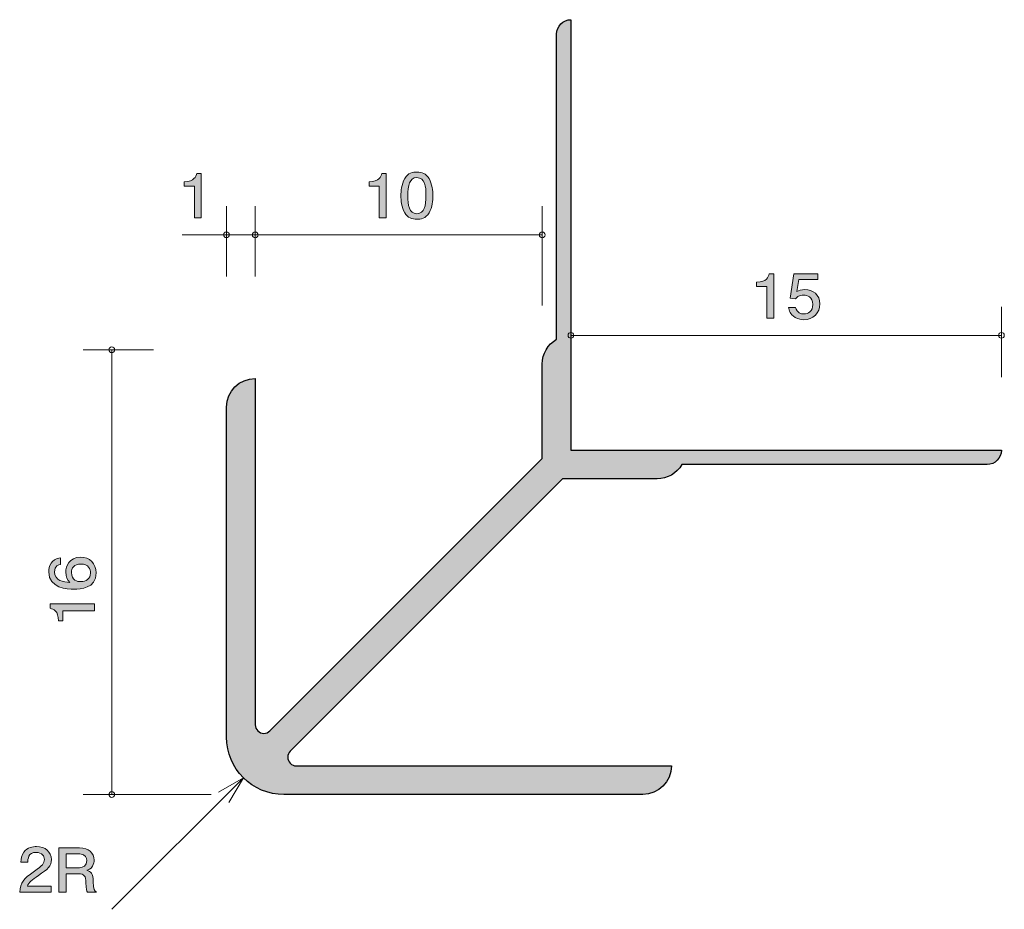
# Model space of a CAD drawing. Units: inches. Extents: x 73.9 to 108.2, y -144 to -113.
import ezdxf

# ---------------------------------------------------------------- set-up
doc = ezdxf.new("R2010")
doc.units = ezdxf.units.IN
doc.header["$MEASUREMENT"] = 0
doc.layers.add('_U+30EC_U+30A4_U+30E4_U+30FC 1', color=7, linetype='Continuous')

# ---------------------------------------------------------------- blocks, each defined once
blk = doc.blocks.new('block 2')
at = {"layer": '_U+30EC_U+30A4_U+30E4_U+30FC 1', "true_color": 0x221814}
h = blk.add_hatch(color=179, dxfattribs=at)
h.dxf.hatch_style = 2
edge = h.paths.add_edge_path()
edge.add_spline(control_points=[(99.921, -123.402), (99.921, -123.402), (99.921, -122.298), (99.921, -122.298), (99.921, -122.298), (99.568, -122.298), (99.568, -122.298), (99.568, -122.298), (99.568, -122.15), (99.568, -122.15), (99.923, -122.135), (99.973, -121.972), (100.005, -121.858), (100.005, -121.858), (100.161, -121.858), (100.161, -121.858), (100.161, -121.858), (100.161, -123.402), (100.161, -123.402), (100.161, -123.402), (99.921, -123.402), (99.921, -123.402)], knot_values=[0, 0, 0, 0, 1, 1, 1, 2, 2, 2, 3, 3, 3, 4, 4, 4, 5, 5, 5, 6, 6, 6, 7, 7, 7, 7], degree=3, periodic=1)
h = blk.add_hatch(color=179, dxfattribs=at)
h.dxf.hatch_style = 2
edge = h.paths.add_edge_path()
edge.add_spline(control_points=[(101.21, -123.453), (101.127, -123.453), (101.018, -123.436), (100.91, -123.372), (100.724, -123.262), (100.702, -123.131), (100.682, -123.023), (100.682, -123.023), (100.919, -123.023), (100.919, -123.023), (100.977, -123.222), (101.113, -123.252), (101.213, -123.252), (101.362, -123.252), (101.525, -123.152), (101.525, -122.92), (101.525, -122.664), (101.333, -122.594), (101.204, -122.594), (101.17, -122.594), (101.018, -122.594), (100.923, -122.723), (100.923, -122.723), (100.736, -122.704), (100.736, -122.704), (100.736, -122.704), (100.864, -121.858), (100.864, -121.858), (100.864, -121.858), (101.696, -121.858), (101.696, -121.858), (101.696, -121.858), (101.696, -122.052), (101.696, -122.052), (101.696, -122.052), (101.039, -122.052), (101.039, -122.052), (101.039, -122.052), (100.969, -122.475), (100.969, -122.475), (101.034, -122.441), (101.122, -122.401), (101.249, -122.401), (101.52, -122.401), (101.773, -122.588), (101.773, -122.901), (101.773, -123.218), (101.534, -123.453), (101.21, -123.453)], knot_values=[0, 0, 0, 0, 1, 1, 1, 2, 2, 2, 3, 3, 3, 4, 4, 4, 5, 5, 5, 6, 6, 6, 7, 7, 7, 8, 8, 8, 9, 9, 9, 10, 10, 10, 11, 11, 11, 12, 12, 12, 13, 13, 13, 14, 14, 14, 15, 15, 15, 16, 16, 16, 16], degree=3, periodic=1)
at = {"layer": '_U+30EC_U+30A4_U+30E4_U+30FC 1', "lineweight": 0}
for points, knots in [([(99.921, -123.402), (99.921, -123.402), (99.921, -122.298), (99.921, -122.298), (99.921, -122.298), (99.568, -122.298), (99.568, -122.298), (99.568, -122.298), (99.568, -122.15), (99.568, -122.15), (99.923, -122.135), (99.973, -121.972), (100.005, -121.858), (100.005, -121.858), (100.161, -121.858), (100.161, -121.858), (100.161, -121.858), (100.161, -123.402), (100.161, -123.402), (100.161, -123.402), (99.921, -123.402), (99.921, -123.402)], [0, 0, 0, 0, 1, 1, 1, 2, 2, 2, 3, 3, 3, 4, 4, 4, 5, 5, 5, 6, 6, 6, 7, 7, 7, 7]), ([(101.21, -123.453), (101.127, -123.453), (101.018, -123.436), (100.91, -123.372), (100.724, -123.262), (100.702, -123.131), (100.682, -123.023), (100.682, -123.023), (100.919, -123.023), (100.919, -123.023), (100.977, -123.222), (101.113, -123.252), (101.213, -123.252), (101.362, -123.252), (101.525, -123.152), (101.525, -122.92), (101.525, -122.664), (101.333, -122.594), (101.204, -122.594), (101.17, -122.594), (101.018, -122.594), (100.923, -122.723), (100.923, -122.723), (100.736, -122.704), (100.736, -122.704), (100.736, -122.704), (100.864, -121.858), (100.864, -121.858), (100.864, -121.858), (101.696, -121.858), (101.696, -121.858), (101.696, -121.858), (101.696, -122.052), (101.696, -122.052), (101.696, -122.052), (101.039, -122.052), (101.039, -122.052), (101.039, -122.052), (100.969, -122.475), (100.969, -122.475), (101.034, -122.441), (101.122, -122.401), (101.249, -122.401), (101.52, -122.401), (101.773, -122.588), (101.773, -122.901), (101.773, -123.218), (101.534, -123.453), (101.21, -123.453)], [0, 0, 0, 0, 1, 1, 1, 2, 2, 2, 3, 3, 3, 4, 4, 4, 5, 5, 5, 6, 6, 6, 7, 7, 7, 8, 8, 8, 9, 9, 9, 10, 10, 10, 11, 11, 11, 12, 12, 12, 13, 13, 13, 14, 14, 14, 15, 15, 15, 16, 16, 16, 16])]:
    blk.add_open_spline(points, degree=3, knots=knots, dxfattribs=at)
blk = doc.blocks.new('block 3')
at = {"layer": '_U+30EC_U+30A4_U+30E4_U+30FC 1', "true_color": 0x221814}
h = blk.add_hatch(color=179, dxfattribs=at)
h.dxf.hatch_style = 2
edge = h.paths.add_edge_path()
edge.add_spline(control_points=[(76.551, -132.279), (76.551, -132.83), (75.997, -132.839), (75.783, -132.839), (75.553, -132.839), (74.906, -132.819), (74.906, -132.238), (74.906, -132.052), (74.975, -131.79), (75.307, -131.749), (75.307, -131.749), (75.307, -131.978), (75.307, -131.978), (75.25, -131.989), (75.102, -132.023), (75.102, -132.24), (75.102, -132.552), (75.43, -132.595), (75.635, -132.609), (75.557, -132.509), (75.498, -132.437), (75.498, -132.242), (75.498, -132.05), (75.606, -131.727), (76.012, -131.727), (76.331, -131.727), (76.551, -131.939), (76.551, -132.279)], knot_values=[0, 0, 0, 0, 1, 1, 1, 2, 2, 2, 3, 3, 3, 4, 4, 4, 5, 5, 5, 6, 6, 6, 7, 7, 7, 8, 8, 8, 9, 9, 9, 9], degree=3, periodic=1)
edge = h.paths.add_edge_path()
edge.add_spline(control_points=[(75.693, -132.26), (75.693, -132.541), (75.904, -132.581), (76.02, -132.581), (76.196, -132.581), (76.359, -132.48), (76.359, -132.283), (76.359, -132.154), (76.3, -131.966), (76.014, -131.966), (75.79, -131.966), (75.693, -132.116), (75.693, -132.26)], knot_values=[0, 0, 0, 0, 1, 1, 1, 2, 2, 2, 3, 3, 3, 4, 4, 4, 4], degree=3, periodic=1)
h = blk.add_hatch(color=179, dxfattribs=at)
h.dxf.hatch_style = 2
edge = h.paths.add_edge_path()
edge.add_spline(control_points=[(76.501, -133.593), (76.501, -133.593), (75.396, -133.593), (75.396, -133.593), (75.396, -133.593), (75.396, -133.945), (75.396, -133.945), (75.396, -133.945), (75.248, -133.945), (75.248, -133.945), (75.233, -133.59), (75.071, -133.541), (74.956, -133.509), (74.956, -133.509), (74.956, -133.353), (74.956, -133.353), (74.956, -133.353), (76.501, -133.353), (76.501, -133.353), (76.501, -133.353), (76.501, -133.593), (76.501, -133.593)], knot_values=[0, 0, 0, 0, 1, 1, 1, 2, 2, 2, 3, 3, 3, 4, 4, 4, 5, 5, 5, 6, 6, 6, 7, 7, 7, 7], degree=3, periodic=1)
at = {"layer": '_U+30EC_U+30A4_U+30E4_U+30FC 1', "lineweight": 0}
for points, knots in [([(76.551, -132.279), (76.551, -132.83), (75.997, -132.839), (75.783, -132.839), (75.553, -132.839), (74.906, -132.819), (74.906, -132.238), (74.906, -132.052), (74.975, -131.79), (75.307, -131.749), (75.307, -131.749), (75.307, -131.978), (75.307, -131.978), (75.25, -131.989), (75.102, -132.023), (75.102, -132.24), (75.102, -132.552), (75.43, -132.595), (75.635, -132.609), (75.557, -132.509), (75.498, -132.437), (75.498, -132.242), (75.498, -132.05), (75.606, -131.727), (76.012, -131.727), (76.331, -131.727), (76.551, -131.939), (76.551, -132.279)], [0, 0, 0, 0, 1, 1, 1, 2, 2, 2, 3, 3, 3, 4, 4, 4, 5, 5, 5, 6, 6, 6, 7, 7, 7, 8, 8, 8, 9, 9, 9, 9]), ([(75.693, -132.26), (75.693, -132.541), (75.904, -132.581), (76.02, -132.581), (76.196, -132.581), (76.359, -132.48), (76.359, -132.283), (76.359, -132.154), (76.3, -131.966), (76.014, -131.966), (75.79, -131.966), (75.693, -132.116), (75.693, -132.26)], [0, 0, 0, 0, 1, 1, 1, 2, 2, 2, 3, 3, 3, 4, 4, 4, 4]), ([(76.501, -133.593), (76.501, -133.593), (75.396, -133.593), (75.396, -133.593), (75.396, -133.593), (75.396, -133.945), (75.396, -133.945), (75.396, -133.945), (75.248, -133.945), (75.248, -133.945), (75.233, -133.59), (75.071, -133.541), (74.956, -133.509), (74.956, -133.509), (74.956, -133.353), (74.956, -133.353), (74.956, -133.353), (76.501, -133.353), (76.501, -133.353), (76.501, -133.353), (76.501, -133.593), (76.501, -133.593)], [0, 0, 0, 0, 1, 1, 1, 2, 2, 2, 3, 3, 3, 4, 4, 4, 5, 5, 5, 6, 6, 6, 7, 7, 7, 7])]:
    blk.add_open_spline(points, degree=3, knots=knots, dxfattribs=at)
blk = doc.blocks.new('block 4')
at = {"layer": '_U+30EC_U+30A4_U+30E4_U+30FC 1', "true_color": 0x221814}
h = blk.add_hatch(color=179, dxfattribs=at)
h.dxf.hatch_style = 2
edge = h.paths.add_edge_path()
edge.add_spline(control_points=[(88.156, -119.725), (88.04, -119.934), (87.855, -119.953), (87.731, -119.953), (87.559, -119.953), (87.408, -119.907), (87.306, -119.725), (87.195, -119.53), (87.175, -119.294), (87.175, -119.131), (87.175, -118.987), (87.193, -118.735), (87.306, -118.536), (87.421, -118.333), (87.593, -118.31), (87.731, -118.31), (87.901, -118.31), (88.054, -118.354), (88.156, -118.536), (88.262, -118.729), (88.287, -118.957), (88.287, -119.131), (88.287, -119.302), (88.264, -119.532), (88.156, -119.725)], knot_values=[0, 0, 0, 0, 1, 1, 1, 2, 2, 2, 3, 3, 3, 4, 4, 4, 5, 5, 5, 6, 6, 6, 7, 7, 7, 8, 8, 8, 8], degree=3, periodic=1)
edge = h.paths.add_edge_path()
edge.add_spline(control_points=[(87.731, -118.502), (87.464, -118.502), (87.414, -118.786), (87.414, -119.131), (87.414, -119.45), (87.453, -119.759), (87.731, -119.759), (87.995, -119.759), (88.047, -119.478), (88.047, -119.131), (88.047, -118.811), (88.007, -118.502), (87.731, -118.502)], knot_values=[0, 0, 0, 0, 1, 1, 1, 2, 2, 2, 3, 3, 3, 4, 4, 4, 4], degree=3, periodic=1)
h = blk.add_hatch(color=179, dxfattribs=at)
h.dxf.hatch_style = 2
edge = h.paths.add_edge_path()
edge.add_spline(control_points=[(86.421, -119.903), (86.421, -119.903), (86.421, -118.799), (86.421, -118.799), (86.421, -118.799), (86.068, -118.799), (86.068, -118.799), (86.068, -118.799), (86.068, -118.65), (86.068, -118.65), (86.423, -118.636), (86.473, -118.473), (86.505, -118.358), (86.505, -118.358), (86.661, -118.358), (86.661, -118.358), (86.661, -118.358), (86.661, -119.903), (86.661, -119.903), (86.661, -119.903), (86.421, -119.903), (86.421, -119.903)], knot_values=[0, 0, 0, 0, 1, 1, 1, 2, 2, 2, 3, 3, 3, 4, 4, 4, 5, 5, 5, 6, 6, 6, 7, 7, 7, 7], degree=3, periodic=1)
at = {"layer": '_U+30EC_U+30A4_U+30E4_U+30FC 1', "lineweight": 0}
for points, knots in [([(88.156, -119.725), (88.04, -119.934), (87.855, -119.953), (87.731, -119.953), (87.559, -119.953), (87.408, -119.907), (87.306, -119.725), (87.195, -119.53), (87.175, -119.294), (87.175, -119.131), (87.175, -118.987), (87.193, -118.735), (87.306, -118.536), (87.421, -118.333), (87.593, -118.31), (87.731, -118.31), (87.901, -118.31), (88.054, -118.354), (88.156, -118.536), (88.262, -118.729), (88.287, -118.957), (88.287, -119.131), (88.287, -119.302), (88.264, -119.532), (88.156, -119.725)], [0, 0, 0, 0, 1, 1, 1, 2, 2, 2, 3, 3, 3, 4, 4, 4, 5, 5, 5, 6, 6, 6, 7, 7, 7, 8, 8, 8, 8]), ([(86.421, -119.903), (86.421, -119.903), (86.421, -118.799), (86.421, -118.799), (86.421, -118.799), (86.068, -118.799), (86.068, -118.799), (86.068, -118.799), (86.068, -118.65), (86.068, -118.65), (86.423, -118.636), (86.473, -118.473), (86.505, -118.358), (86.505, -118.358), (86.661, -118.358), (86.661, -118.358), (86.661, -118.358), (86.661, -119.903), (86.661, -119.903), (86.661, -119.903), (86.421, -119.903), (86.421, -119.903)], [0, 0, 0, 0, 1, 1, 1, 2, 2, 2, 3, 3, 3, 4, 4, 4, 5, 5, 5, 6, 6, 6, 7, 7, 7, 7]), ([(87.731, -118.502), (87.464, -118.502), (87.414, -118.786), (87.414, -119.131), (87.414, -119.45), (87.453, -119.759), (87.731, -119.759), (87.995, -119.759), (88.047, -119.478), (88.047, -119.131), (88.047, -118.811), (88.007, -118.502), (87.731, -118.502)], [0, 0, 0, 0, 1, 1, 1, 2, 2, 2, 3, 3, 3, 4, 4, 4, 4])]:
    blk.add_open_spline(points, degree=3, knots=knots, dxfattribs=at)
blk = doc.blocks.new('block 5')
at = {"layer": '_U+30EC_U+30A4_U+30E4_U+30FC 1', "true_color": 0x221814}
h = blk.add_hatch(color=179, dxfattribs=at)
h.dxf.hatch_style = 2
edge = h.paths.add_edge_path()
edge.add_spline(control_points=[(74.542, -142.82), (74.309, -142.979), (74.21, -143.053), (74.158, -143.196), (74.158, -143.196), (74.99, -143.196), (74.99, -143.196), (74.99, -143.196), (74.99, -143.402), (74.99, -143.402), (74.99, -143.402), (73.891, -143.402), (73.891, -143.402), (73.925, -143.044), (73.995, -142.966), (74.406, -142.668), (74.68, -142.469), (74.75, -142.401), (74.75, -142.263), (74.75, -142.145), (74.673, -142.014), (74.463, -142.014), (74.185, -142.014), (74.176, -142.245), (74.171, -142.361), (74.171, -142.361), (73.931, -142.361), (73.931, -142.361), (73.941, -142.234), (73.952, -142.122), (74.038, -142.003), (74.155, -141.843), (74.354, -141.809), (74.479, -141.809), (74.775, -141.809), (74.996, -141.993), (74.996, -142.266), (74.996, -142.494), (74.872, -142.594), (74.542, -142.82)], knot_values=[0, 0, 0, 0, 1, 1, 1, 2, 2, 2, 3, 3, 3, 4, 4, 4, 5, 5, 5, 6, 6, 6, 7, 7, 7, 8, 8, 8, 9, 9, 9, 10, 10, 10, 11, 11, 11, 12, 12, 12, 13, 13, 13, 13], degree=3, periodic=1)
h = blk.add_hatch(color=179, dxfattribs=at)
h.dxf.hatch_style = 2
edge = h.paths.add_edge_path()
edge.add_spline(control_points=[(76.25, -143.402), (76.225, -143.357), (76.202, -143.305), (76.2, -143.074), (76.195, -142.831), (76.132, -142.761), (75.942, -142.761), (75.942, -142.761), (75.506, -142.761), (75.506, -142.761), (75.506, -142.761), (75.506, -143.402), (75.506, -143.402), (75.506, -143.402), (75.255, -143.402), (75.255, -143.402), (75.255, -143.402), (75.255, -141.857), (75.255, -141.857), (75.255, -141.857), (75.976, -141.857), (75.976, -141.857), (76.304, -141.857), (76.482, -142.029), (76.482, -142.285), (76.482, -142.335), (76.474, -142.418), (76.426, -142.498), (76.363, -142.602), (76.293, -142.621), (76.227, -142.638), (76.374, -142.68), (76.446, -142.729), (76.451, -143.044), (76.455, -143.315), (76.494, -143.347), (76.566, -143.402), (76.566, -143.402), (76.25, -143.402), (76.25, -143.402)], knot_values=[0, 0, 0, 0, 1, 1, 1, 2, 2, 2, 3, 3, 3, 4, 4, 4, 5, 5, 5, 6, 6, 6, 7, 7, 7, 8, 8, 8, 9, 9, 9, 10, 10, 10, 11, 11, 11, 12, 12, 12, 13, 13, 13, 13], degree=3, periodic=1)
edge = h.paths.add_edge_path()
edge.add_spline(control_points=[(75.981, -142.069), (75.981, -142.069), (75.506, -142.069), (75.506, -142.069), (75.506, -142.069), (75.506, -142.549), (75.506, -142.549), (75.506, -142.549), (75.978, -142.549), (75.978, -142.549), (76.085, -142.549), (76.229, -142.473), (76.229, -142.302), (76.229, -142.224), (76.193, -142.069), (75.981, -142.069)], knot_values=[0, 0, 0, 0, 1, 1, 1, 2, 2, 2, 3, 3, 3, 4, 4, 4, 5, 5, 5, 5], degree=3, periodic=1)
at = {"layer": '_U+30EC_U+30A4_U+30E4_U+30FC 1', "lineweight": 0}
for points, knots in [([(74.542, -142.82), (74.309, -142.979), (74.21, -143.053), (74.158, -143.196), (74.158, -143.196), (74.99, -143.196), (74.99, -143.196), (74.99, -143.196), (74.99, -143.402), (74.99, -143.402), (74.99, -143.402), (73.891, -143.402), (73.891, -143.402), (73.925, -143.044), (73.995, -142.966), (74.406, -142.668), (74.68, -142.469), (74.75, -142.401), (74.75, -142.263), (74.75, -142.145), (74.673, -142.014), (74.463, -142.014), (74.185, -142.014), (74.176, -142.245), (74.171, -142.361), (74.171, -142.361), (73.931, -142.361), (73.931, -142.361), (73.941, -142.234), (73.952, -142.122), (74.038, -142.003), (74.155, -141.843), (74.354, -141.809), (74.479, -141.809), (74.775, -141.809), (74.996, -141.993), (74.996, -142.266), (74.996, -142.494), (74.872, -142.594), (74.542, -142.82)], [0, 0, 0, 0, 1, 1, 1, 2, 2, 2, 3, 3, 3, 4, 4, 4, 5, 5, 5, 6, 6, 6, 7, 7, 7, 8, 8, 8, 9, 9, 9, 10, 10, 10, 11, 11, 11, 12, 12, 12, 13, 13, 13, 13]), ([(76.25, -143.402), (76.225, -143.357), (76.202, -143.305), (76.2, -143.074), (76.195, -142.831), (76.132, -142.761), (75.942, -142.761), (75.942, -142.761), (75.506, -142.761), (75.506, -142.761), (75.506, -142.761), (75.506, -143.402), (75.506, -143.402), (75.506, -143.402), (75.255, -143.402), (75.255, -143.402), (75.255, -143.402), (75.255, -141.857), (75.255, -141.857), (75.255, -141.857), (75.976, -141.857), (75.976, -141.857), (76.304, -141.857), (76.482, -142.029), (76.482, -142.285), (76.482, -142.335), (76.474, -142.418), (76.426, -142.498), (76.363, -142.602), (76.293, -142.621), (76.227, -142.638), (76.374, -142.68), (76.446, -142.729), (76.451, -143.044), (76.455, -143.315), (76.494, -143.347), (76.566, -143.402), (76.566, -143.402), (76.25, -143.402), (76.25, -143.402)], [0, 0, 0, 0, 1, 1, 1, 2, 2, 2, 3, 3, 3, 4, 4, 4, 5, 5, 5, 6, 6, 6, 7, 7, 7, 8, 8, 8, 9, 9, 9, 10, 10, 10, 11, 11, 11, 12, 12, 12, 13, 13, 13, 13]), ([(75.981, -142.069), (75.981, -142.069), (75.506, -142.069), (75.506, -142.069), (75.506, -142.069), (75.506, -142.549), (75.506, -142.549), (75.506, -142.549), (75.978, -142.549), (75.978, -142.549), (76.085, -142.549), (76.229, -142.473), (76.229, -142.302), (76.229, -142.224), (76.193, -142.069), (75.981, -142.069)], [0, 0, 0, 0, 1, 1, 1, 2, 2, 2, 3, 3, 3, 4, 4, 4, 5, 5, 5, 5])]:
    blk.add_open_spline(points, degree=3, knots=knots, dxfattribs=at)
blk = doc.blocks.new('block 6')
at = {"layer": '_U+30EC_U+30A4_U+30E4_U+30FC 1', "true_color": 0x221814}
h = blk.add_hatch(color=179, dxfattribs=at)
h.dxf.hatch_style = 2
edge = h.paths.add_edge_path()
edge.add_spline(control_points=[(79.977, -119.899), (79.977, -119.899), (79.977, -118.794), (79.977, -118.794), (79.977, -118.794), (79.624, -118.794), (79.624, -118.794), (79.624, -118.794), (79.624, -118.646), (79.624, -118.646), (79.979, -118.632), (80.029, -118.469), (80.06, -118.354), (80.06, -118.354), (80.216, -118.354), (80.216, -118.354), (80.216, -118.354), (80.216, -119.899), (80.216, -119.899), (80.216, -119.899), (79.977, -119.899), (79.977, -119.899)], knot_values=[0, 0, 0, 0, 1, 1, 1, 2, 2, 2, 3, 3, 3, 4, 4, 4, 5, 5, 5, 6, 6, 6, 7, 7, 7, 7], degree=3, periodic=1)
at = {"layer": '_U+30EC_U+30A4_U+30E4_U+30FC 1', "lineweight": 0}
blk.add_open_spline([(79.977, -119.899), (79.977, -119.899), (79.977, -118.794), (79.977, -118.794), (79.977, -118.794), (79.624, -118.794), (79.624, -118.794), (79.624, -118.794), (79.624, -118.646), (79.624, -118.646), (79.979, -118.632), (80.029, -118.469), (80.06, -118.354), (80.06, -118.354), (80.216, -118.354), (80.216, -118.354), (80.216, -118.354), (80.216, -119.899), (80.216, -119.899), (80.216, -119.899), (79.977, -119.899), (79.977, -119.899)], degree=3, knots=[0, 0, 0, 0, 1, 1, 1, 2, 2, 2, 3, 3, 3, 4, 4, 4, 5, 5, 5, 6, 6, 6, 7, 7, 7, 7], dxfattribs=at)

msp = doc.modelspace()

# ---------------------------------------------------------------- hatches: boundary and pattern name
at = {"layer": '_U+30EC_U+30A4_U+30E4_U+30FC 1', "true_color": 0xb2b2b2}
h = msp.add_hatch(color=253, dxfattribs=at)
h.dxf.hatch_style = 2
edge = h.paths.add_edge_path()
edge.add_spline(control_points=[(92.097, -128.291), (92.097, -128.291), (82.609, -137.779), (82.609, -137.779), (82.553, -137.835), (82.477, -137.867), (82.397, -137.867), (82.232, -137.867), (82.097, -137.733), (82.097, -137.567), (82.097, -137.567), (82.097, -125.499), (82.097, -125.499), (81.545, -125.499), (81.097, -125.946), (81.097, -126.498), (81.097, -126.498), (81.097, -137.998), (81.097, -137.998), (81.097, -139.103), (81.993, -139.998), (83.097, -139.998), (83.097, -139.998), (95.597, -139.998), (95.597, -139.998), (96.149, -139.998), (96.597, -139.551), (96.597, -138.999), (96.597, -138.999), (83.529, -138.999), (83.529, -138.999), (83.449, -138.999), (83.373, -138.967), (83.317, -138.91), (83.2, -138.793), (83.2, -138.603), (83.317, -138.486), (83.317, -138.486), (92.804, -128.999), (92.804, -128.999), (92.804, -128.999), (96.097, -128.999), (96.097, -128.999), (96.454, -128.999), (96.784, -128.808), (96.963, -128.499), (96.963, -128.499), (107.597, -128.499), (107.597, -128.499), (107.873, -128.499), (108.097, -128.275), (108.097, -127.998), (108.097, -127.998), (93.097, -127.998), (93.097, -127.998), (93.097, -127.998), (93.097, -112.999), (93.097, -112.999), (92.821, -112.999), (92.597, -113.222), (92.597, -113.499), (92.597, -113.499), (92.597, -124.133), (92.597, -124.133), (92.287, -124.311), (92.097, -124.642), (92.097, -124.999), (92.097, -124.999), (92.097, -128.291), (92.097, -128.291)], knot_values=[0, 0, 0, 0, 1, 1, 1, 2, 2, 2, 3, 3, 3, 4, 4, 4, 5, 5, 5, 6, 6, 6, 7, 7, 7, 8, 8, 8, 9, 9, 9, 10, 10, 10, 11, 11, 11, 12, 12, 12, 13, 13, 13, 14, 14, 14, 15, 15, 15, 16, 16, 16, 17, 17, 17, 18, 18, 18, 19, 19, 19, 20, 20, 20, 21, 21, 21, 22, 22, 22, 23, 23, 23, 23], degree=3, periodic=1)

# ---------------------------------------------------------------- linework, layer by layer
at = {"layer": '_U+30EC_U+30A4_U+30E4_U+30FC 1', "color": 179, "lineweight": 9, "true_color": 0x221814}
for points in [[(81.094, -121.951), (81.094, -119.491)], [(82.097, -121.951), (82.097, -119.498)], [(92.097, -122.959), (92.097, -119.498)], [(79.554, -120.495), (85.594, -120.495)], [(82.097, -120.499), (92.097, -120.499)], [(108.097, -125.458), (108.097, -122.999)], [(93.097, -123.998), (108.097, -123.998)], [(78.557, -124.499), (76.097, -124.499)], [(77.097, -139.998), (77.097, -124.499)], [(81.683, -139.413), (77.097, -143.998)], [(80.817, -139.912), (81.683, -139.413)], [(81.183, -140.279), (81.683, -139.413)], [(80.557, -139.998), (76.097, -139.998)]]:
    msp.add_lwpolyline(points, dxfattribs=at)
at = {"layer": '_U+30EC_U+30A4_U+30E4_U+30FC 1', "color": 179, "lineweight": 25, "true_color": 0x221814}
msp.add_open_spline([(92.097, -128.291), (92.097, -128.291), (82.609, -137.779), (82.609, -137.779), (82.553, -137.835), (82.477, -137.867), (82.397, -137.867), (82.232, -137.867), (82.097, -137.733), (82.097, -137.567), (82.097, -137.567), (82.097, -125.499), (82.097, -125.499), (81.545, -125.499), (81.097, -125.946), (81.097, -126.498), (81.097, -126.498), (81.097, -137.998), (81.097, -137.998), (81.097, -139.103), (81.993, -139.998), (83.097, -139.998), (83.097, -139.998), (95.597, -139.998), (95.597, -139.998), (96.149, -139.998), (96.597, -139.551), (96.597, -138.999), (96.597, -138.999), (83.529, -138.999), (83.529, -138.999), (83.449, -138.999), (83.373, -138.967), (83.317, -138.91), (83.2, -138.793), (83.2, -138.603), (83.317, -138.486), (83.317, -138.486), (92.804, -128.999), (92.804, -128.999), (92.804, -128.999), (96.097, -128.999), (96.097, -128.999), (96.454, -128.999), (96.784, -128.808), (96.963, -128.499), (96.963, -128.499), (107.597, -128.499), (107.597, -128.499), (107.873, -128.499), (108.097, -128.275), (108.097, -127.998), (108.097, -127.998), (93.097, -127.998), (93.097, -127.998), (93.097, -127.998), (93.097, -112.999), (93.097, -112.999), (92.821, -112.999), (92.597, -113.222), (92.597, -113.499), (92.597, -113.499), (92.597, -124.133), (92.597, -124.133), (92.287, -124.311), (92.097, -124.642), (92.097, -124.999), (92.097, -124.999), (92.097, -128.291), (92.097, -128.291)], degree=3, knots=[0, 0, 0, 0, 1, 1, 1, 2, 2, 2, 3, 3, 3, 4, 4, 4, 5, 5, 5, 6, 6, 6, 7, 7, 7, 8, 8, 8, 9, 9, 9, 10, 10, 10, 11, 11, 11, 12, 12, 12, 13, 13, 13, 14, 14, 14, 15, 15, 15, 16, 16, 16, 17, 17, 17, 18, 18, 18, 19, 19, 19, 20, 20, 20, 21, 21, 21, 22, 22, 22, 23, 23, 23, 23], dxfattribs=at)
at = {"layer": '_U+30EC_U+30A4_U+30E4_U+30FC 1', "color": 179, "lineweight": 9, "true_color": 0x221814}
for points in [[(81.194, -120.491), (81.194, -120.436), (81.149, -120.391), (81.094, -120.391), (81.039, -120.391), (80.994, -120.436), (80.994, -120.491), (80.994, -120.546), (81.039, -120.591), (81.094, -120.591), (81.149, -120.591), (81.194, -120.546), (81.194, -120.491)], [(82.197, -120.499), (82.197, -120.443), (82.153, -120.398), (82.097, -120.398), (82.042, -120.398), (81.997, -120.443), (81.997, -120.499), (81.997, -120.554), (82.042, -120.599), (82.097, -120.599), (82.153, -120.599), (82.197, -120.554), (82.197, -120.499)], [(92.197, -120.499), (92.197, -120.443), (92.152, -120.398), (92.097, -120.398), (92.042, -120.398), (91.997, -120.443), (91.997, -120.499), (91.997, -120.554), (92.042, -120.599), (92.097, -120.599), (92.152, -120.599), (92.197, -120.554), (92.197, -120.499)], [(93.197, -123.998), (93.197, -123.943), (93.152, -123.898), (93.097, -123.898), (93.042, -123.898), (92.997, -123.943), (92.997, -123.998), (92.997, -124.053), (93.042, -124.098), (93.097, -124.098), (93.152, -124.098), (93.197, -124.053), (93.197, -123.998)], [(108.197, -123.998), (108.197, -123.943), (108.152, -123.898), (108.097, -123.898), (108.042, -123.898), (107.997, -123.943), (107.997, -123.998), (107.997, -124.053), (108.042, -124.098), (108.097, -124.098), (108.152, -124.098), (108.197, -124.053), (108.197, -123.998)], [(77.197, -124.499), (77.197, -124.443), (77.152, -124.399), (77.097, -124.399), (77.042, -124.399), (76.997, -124.443), (76.997, -124.499), (76.997, -124.554), (77.042, -124.598), (77.097, -124.598), (77.152, -124.598), (77.197, -124.554), (77.197, -124.499)], [(77.197, -139.998), (77.197, -139.943), (77.152, -139.898), (77.097, -139.898), (77.042, -139.898), (76.997, -139.943), (76.997, -139.998), (76.997, -140.053), (77.042, -140.098), (77.097, -140.098), (77.152, -140.098), (77.197, -140.053), (77.197, -139.998)]]:
    msp.add_open_spline(points, degree=3, knots=[0, 0, 0, 0, 1, 1, 1, 2, 2, 2, 3, 3, 3, 4, 4, 4, 4], dxfattribs=at)

# ---------------------------------------------------------------- block references
at = {"layer": '_U+30EC_U+30A4_U+30E4_U+30FC 1'}
for name in ['block 6', 'block 4', 'block 2', 'block 3', 'block 5']:
    msp.add_blockref(name, (0, 0), dxfattribs=at)

doc.saveas('drawing.dxf')
